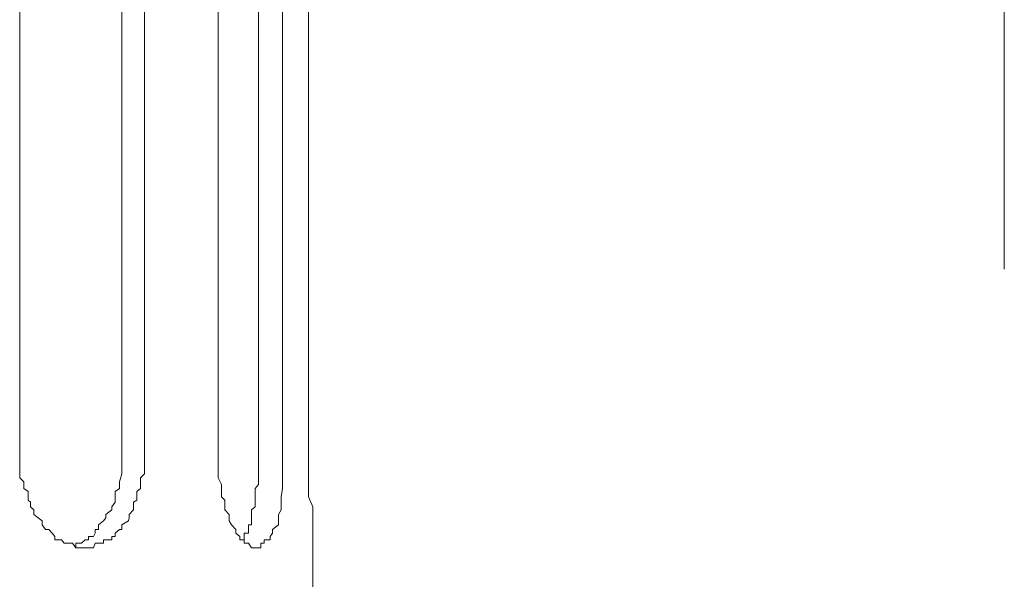
# Model space of a CAD drawing. Units: millimetres. Extents: x 0 to 250, y -250 to 0.
# Drawn here: x 51 to 52, y -41 to -41 of the extents above; entities that cross this region are included whole.
import ezdxf

# ---------------------------------------------------------------- set-up
doc = ezdxf.new("R2010")
doc.units = ezdxf.units.MM
doc.header["$MEASUREMENT"] = 0
for name, pattern in [('AI-Linetype-346', [2.082873, 1.041436, -1.041436]), ('AI-Linetype-6470', [2.082873, 1.041436, -1.041436]), ('AI-Linetype-6471', [2.082873, 1.041436, -1.041436]), ('AI-Linetype-6472', [2.082873, 1.041436, -1.041436]), ('AI-Linetype-6473', [2.082873, 1.041436, -1.041436]), ('AI-Linetype-6474', [2.082873, 1.041436, -1.041436]), ('AI-Linetype-6475', [2.082873, 1.041436, -1.041436]), ('AI-Linetype-6476', [2.082873, 1.041436, -1.041436]), ('AI-Linetype-6477', [2.082873, 1.041436, -1.041436]), ('AI-Linetype-6478', [2.082873, 1.041436, -1.041436]), ('AI-Linetype-6479', [2.082873, 1.041436, -1.041436]), ('AI-Linetype-6480', [2.082873, 1.041436, -1.041436]), ('AI-Linetype-6481', [2.082873, 1.041436, -1.041436]), ('AI-Linetype-6482', [2.082873, 1.041436, -1.041436]), ('AI-Linetype-6483', [2.082873, 1.041436, -1.041436]), ('AI-Linetype-6484', [2.082873, 1.041436, -1.041436]), ('AI-Linetype-6485', [2.082873, 1.041436, -1.041436]), ('AI-Linetype-6486', [2.082873, 1.041436, -1.041436]), ('AI-Linetype-6487', [2.082873, 1.041436, -1.041436]), ('AI-Linetype-6488', [2.082873, 1.041436, -1.041436]), ('AI-Linetype-6489', [2.082873, 1.041436, -1.041436]), ('AI-Linetype-6490', [2.082873, 1.041436, -1.041436]), ('AI-Linetype-6491', [2.082873, 1.041436, -1.041436]), ('AI-Linetype-6492', [2.082873, 1.041436, -1.041436]), ('AI-Linetype-6493', [2.082873, 1.041436, -1.041436]), ('AI-Linetype-6494', [2.082873, 1.041436, -1.041436]), ('AI-Linetype-6495', [2.082873, 1.041436, -1.041436]), ('AI-Linetype-6496', [2.082873, 1.041436, -1.041436]), ('AI-Linetype-6497', [2.082873, 1.041436, -1.041436]), ('AI-Linetype-6498', [2.082873, 1.041436, -1.041436]), ('AI-Linetype-6499', [2.082873, 1.041436, -1.041436]), ('AI-Linetype-6500', [2.082873, 1.041436, -1.041436]), ('AI-Linetype-6501', [2.082873, 1.041436, -1.041436]), ('AI-Linetype-6502', [2.082873, 1.041436, -1.041436]), ('AI-Linetype-6503', [2.082873, 1.041436, -1.041436]), ('AI-Linetype-6504', [2.082873, 1.041436, -1.041436]), ('AI-Linetype-6505', [2.082873, 1.041436, -1.041436]), ('AI-Linetype-6506', [2.082873, 1.041436, -1.041436]), ('AI-Linetype-6507', [2.082873, 1.041436, -1.041436]), ('AI-Linetype-6508', [2.082873, 1.041436, -1.041436]), ('AI-Linetype-6509', [2.082873, 1.041436, -1.041436]), ('AI-Linetype-6510', [2.082873, 1.041436, -1.041436]), ('AI-Linetype-6511', [2.082873, 1.041436, -1.041436]), ('AI-Linetype-6512', [2.082873, 1.041436, -1.041436]), ('AI-Linetype-6513', [2.082873, 1.041436, -1.041436]), ('AI-Linetype-6514', [2.082873, 1.041436, -1.041436]), ('AI-Linetype-6515', [2.082873, 1.041436, -1.041436]), ('AI-Linetype-6516', [2.082873, 1.041436, -1.041436]), ('AI-Linetype-6517', [2.082873, 1.041436, -1.041436]), ('AI-Linetype-6518', [2.082873, 1.041436, -1.041436]), ('AI-Linetype-6519', [2.082873, 1.041436, -1.041436]), ('AI-Linetype-6520', [2.082873, 1.041436, -1.041436]), ('AI-Linetype-6521', [2.082873, 1.041436, -1.041436]), ('AI-Linetype-6522', [2.082873, 1.041436, -1.041436]), ('AI-Linetype-6523', [2.082873, 1.041436, -1.041436]), ('AI-Linetype-6524', [2.082873, 1.041436, -1.041436]), ('AI-Linetype-6525', [2.082873, 1.041436, -1.041436]), ('AI-Linetype-6526', [2.082873, 1.041436, -1.041436]), ('AI-Linetype-6712', [2.082873, 1.041436, -1.041436]), ('AI-Linetype-6713', [2.082873, 1.041436, -1.041436]), ('AI-Linetype-6714', [2.082873, 1.041436, -1.041436]), ('AI-Linetype-6715', [2.082873, 1.041436, -1.041436]), ('AI-Linetype-6716', [2.082873, 1.041436, -1.041436]), ('AI-Linetype-6717', [2.082873, 1.041436, -1.041436]), ('AI-Linetype-6718', [2.082873, 1.041436, -1.041436]), ('AI-Linetype-6719', [2.082873, 1.041436, -1.041436]), ('AI-Linetype-6720', [2.082873, 1.041436, -1.041436]), ('AI-Linetype-6721', [2.082873, 1.041436, -1.041436]), ('AI-Linetype-6722', [2.082873, 1.041436, -1.041436]), ('AI-Linetype-6723', [2.082873, 1.041436, -1.041436]), ('AI-Linetype-6724', [2.082873, 1.041436, -1.041436]), ('AI-Linetype-6725', [2.082873, 1.041436, -1.041436]), ('AI-Linetype-6726', [2.082873, 1.041436, -1.041436]), ('AI-Linetype-6727', [2.082873, 1.041436, -1.041436]), ('AI-Linetype-6728', [2.082873, 1.041436, -1.041436]), ('AI-Linetype-6729', [2.082873, 1.041436, -1.041436]), ('AI-Linetype-6730', [2.082873, 1.041436, -1.041436]), ('AI-Linetype-6762', [2.082873, 1.041436, -1.041436]), ('AI-Linetype-6763', [2.082873, 1.041436, -1.041436]), ('AI-Linetype-6764', [2.082873, 1.041436, -1.041436]), ('AI-Linetype-6765', [2.082873, 1.041436, -1.041436]), ('AI-Linetype-6766', [2.082873, 1.041436, -1.041436]), ('AI-Linetype-6767', [2.082873, 1.041436, -1.041436]), ('AI-Linetype-6768', [2.082873, 1.041436, -1.041436]), ('AI-Linetype-6769', [2.082873, 1.041436, -1.041436]), ('AI-Linetype-6770', [2.082873, 1.041436, -1.041436]), ('AI-Linetype-6771', [2.082873, 1.041436, -1.041436]), ('AI-Linetype-6772', [2.082873, 1.041436, -1.041436]), ('AI-Linetype-6773', [2.082873, 1.041436, -1.041436]), ('AI-Linetype-6774', [2.082873, 1.041436, -1.041436]), ('AI-Linetype-6775', [2.082873, 1.041436, -1.041436]), ('AI-Linetype-6776', [2.082873, 1.041436, -1.041436]), ('AI-Linetype-6777', [2.082873, 1.041436, -1.041436]), ('AI-Linetype-6778', [2.082873, 1.041436, -1.041436]), ('AI-Linetype-6779', [2.082873, 1.041436, -1.041436]), ('AI-Linetype-6780', [2.082873, 1.041436, -1.041436]), ('AI-Linetype-6781', [2.082873, 1.041436, -1.041436]), ('AI-Linetype-6782', [2.082873, 1.041436, -1.041436]), ('AI-Linetype-6783', [2.082873, 1.041436, -1.041436]), ('AI-Linetype-6784', [2.082873, 1.041436, -1.041436]), ('AI-Linetype-6785', [2.082873, 1.041436, -1.041436]), ('AI-Linetype-6786', [2.082873, 1.041436, -1.041436]), ('AI-Linetype-6787', [2.082873, 1.041436, -1.041436]), ('AI-Linetype-6788', [2.082873, 1.041436, -1.041436]), ('AI-Linetype-6789', [2.082873, 1.041436, -1.041436]), ('AI-Linetype-6790', [2.082873, 1.041436, -1.041436]), ('AI-Linetype-6791', [2.082873, 1.041436, -1.041436]), ('AI-Linetype-6792', [2.082873, 1.041436, -1.041436]), ('AI-Linetype-6793', [2.082873, 1.041436, -1.041436]), ('AI-Linetype-6794', [2.082873, 1.041436, -1.041436]), ('AI-Linetype-6795', [2.082873, 1.041436, -1.041436]), ('AI-Linetype-6818', [2.082873, 1.041436, -1.041436]), ('AI-Linetype-6819', [2.082873, 1.041436, -1.041436]), ('AI-Linetype-6820', [2.082873, 1.041436, -1.041436]), ('AI-Linetype-6821', [2.082873, 1.041436, -1.041436]), ('AI-Linetype-6822', [2.082873, 1.041436, -1.041436]), ('AI-Linetype-6823', [2.082873, 1.041436, -1.041436]), ('AI-Linetype-6824', [2.082873, 1.041436, -1.041436]), ('AI-Linetype-6825', [2.082873, 1.041436, -1.041436]), ('AI-Linetype-6826', [2.082873, 1.041436, -1.041436]), ('AI-Linetype-6827', [2.082873, 1.041436, -1.041436]), ('AI-Linetype-6828', [2.082873, 1.041436, -1.041436]), ('AI-Linetype-6829', [2.082873, 1.041436, -1.041436]), ('AI-Linetype-6830', [2.082873, 1.041436, -1.041436]), ('AI-Linetype-6831', [2.082873, 1.041436, -1.041436]), ('AI-Linetype-6832', [2.082873, 1.041436, -1.041436]), ('AI-Linetype-6833', [2.082873, 1.041436, -1.041436]), ('AI-Linetype-6834', [2.082873, 1.041436, -1.041436]), ('AI-Linetype-6835', [2.082873, 1.041436, -1.041436]), ('AI-Linetype-6836', [2.082873, 1.041436, -1.041436]), ('AI-Linetype-6837', [2.082873, 1.041436, -1.041436]), ('AI-Linetype-6838', [2.082873, 1.041436, -1.041436]), ('AI-Linetype-6839', [2.082873, 1.041436, -1.041436]), ('AI-Linetype-6840', [2.082873, 1.041436, -1.041436]), ('AI-Linetype-6907', [2.082873, 1.041436, -1.041436]), ('AI-Linetype-6908', [2.082873, 1.041436, -1.041436]), ('AI-Linetype-6909', [2.082873, 1.041436, -1.041436]), ('AI-Linetype-6910', [2.082873, 1.041436, -1.041436]), ('AI-Linetype-6911', [2.082873, 1.041436, -1.041436]), ('AI-Linetype-6912', [2.082873, 1.041436, -1.041436]), ('AI-Linetype-6913', [2.082873, 1.041436, -1.041436]), ('AI-Linetype-6914', [2.082873, 1.041436, -1.041436]), ('AI-Linetype-6915', [2.082873, 1.041436, -1.041436]), ('AI-Linetype-6916', [2.082873, 1.041436, -1.041436]), ('AI-Linetype-6917', [2.082873, 1.041436, -1.041436]), ('AI-Linetype-6918', [2.082873, 1.041436, -1.041436]), ('AI-Linetype-6919', [2.082873, 1.041436, -1.041436]), ('AI-Linetype-6920', [2.082873, 1.041436, -1.041436]), ('AI-Linetype-6921', [2.082873, 1.041436, -1.041436]), ('AI-Linetype-6922', [2.082873, 1.041436, -1.041436]), ('AI-Linetype-6923', [2.082873, 1.041436, -1.041436]), ('AI-Linetype-6924', [2.082873, 1.041436, -1.041436]), ('AI-Linetype-6925', [2.082873, 1.041436, -1.041436]), ('AI-Linetype-6926', [2.082873, 1.041436, -1.041436]), ('AI-Linetype-6927', [2.082873, 1.041436, -1.041436]), ('AI-Linetype-6928', [2.082873, 1.041436, -1.041436]), ('AI-Linetype-6929', [2.082873, 1.041436, -1.041436]), ('AI-Linetype-6930', [2.082873, 1.041436, -1.041436]), ('AI-Linetype-6931', [2.082873, 1.041436, -1.041436]), ('AI-Linetype-6932', [2.082873, 1.041436, -1.041436]), ('AI-Linetype-7419', [2.082873, 1.041436, -1.041436]), ('AI-Linetype-7420', [2.082873, 1.041436, -1.041436]), ('AI-Linetype-7421', [2.082873, 1.041436, -1.041436]), ('AI-Linetype-7422', [2.082873, 1.041436, -1.041436]), ('AI-Linetype-7423', [2.082873, 1.041436, -1.041436]), ('AI-Linetype-7424', [2.082873, 1.041436, -1.041436]), ('AI-Linetype-7425', [2.082873, 1.041436, -1.041436]), ('AI-Linetype-7426', [2.082873, 1.041436, -1.041436]), ('AI-Linetype-7427', [2.082873, 1.041436, -1.041436]), ('AI-Linetype-7428', [2.082873, 1.041436, -1.041436]), ('AI-Linetype-7444', [2.082873, 1.041436, -1.041436]), ('AI-Linetype-7446', [2.082873, 1.041436, -1.041436]), ('AI-Linetype-7502', [2.082873, 1.041436, -1.041436]), ('AI-Linetype-7503', [2.082873, 1.041436, -1.041436]), ('AI-Linetype-7505', [2.082873, 1.041436, -1.041436]), ('AI-Linetype-7506', [2.082873, 1.041436, -1.041436]), ('AI-Linetype-7507', [2.082873, 1.041436, -1.041436]), ('AI-Linetype-7510', [2.082873, 1.041436, -1.041436]), ('AI-Linetype-7511', [2.082873, 1.041436, -1.041436]), ('AI-Linetype-7518', [2.082873, 1.041436, -1.041436])]:
    doc.linetypes.add(name, pattern=pattern)
doc.layers.add('Layer 1', color=7, linetype='Continuous', lineweight=0)

msp = doc.modelspace()

# ---------------------------------------------------------------- linework, layer by layer
at = {"layer": 'Layer 1', "linetype": 'AI-Linetype-7518'}
msp.add_line((50.9688, -40.2033), (50.9688, -41.1447), dxfattribs=at)
at = {"layer": 'Layer 1', "linetype": 'AI-Linetype-7511'}
msp.add_line((51.1159, -41.1447), (51.1159, -40.2033), dxfattribs=at)
at = {"layer": 'Layer 1', "linetype": 'AI-Linetype-7510'}
msp.add_line((51.1486, -40.2033), (51.1486, -41.1447), dxfattribs=at)
at = {"layer": 'Layer 1', "linetype": 'AI-Linetype-7507'}
msp.add_line((51.2546, -40.2033), (51.2546, -41.1447), dxfattribs=at)
at = {"layer": 'Layer 1', "linetype": 'AI-Linetype-7506'}
msp.add_line((51.3125, -41.1447), (51.3125, -40.2033), dxfattribs=at)
at = {"layer": 'Layer 1', "linetype": 'AI-Linetype-7505'}
msp.add_line((51.3475, -40.2033), (51.3475, -41.1447), dxfattribs=at)
at = {"layer": 'Layer 1', "linetype": 'AI-Linetype-7503'}
msp.add_line((51.3849, -40.2033), (51.3849, -41.1447), dxfattribs=at)
at = {"layer": 'Layer 1', "linetype": 'AI-Linetype-6470'}
msp.add_line((50.9688, -41.1514), (50.9688, -41.1447), dxfattribs=at)
at = {"layer": 'Layer 1', "linetype": 'AI-Linetype-6910'}
msp.add_line((51.1159, -41.1574), (51.1159, -41.1447), dxfattribs=at)
at = {"layer": 'Layer 1', "linetype": 'AI-Linetype-6795'}
msp.add_line((51.1486, -41.1447), (51.1486, -41.1514), dxfattribs=at)
at = {"layer": 'Layer 1', "linetype": 'AI-Linetype-6503'}
msp.add_line((51.2546, -41.1574), (51.2546, -41.1447), dxfattribs=at)
at = {"layer": 'Layer 1', "linetype": 'AI-Linetype-6712'}
msp.add_line((51.3125, -41.1574), (51.3125, -41.1447), dxfattribs=at)
at = {"layer": 'Layer 1', "linetype": 'AI-Linetype-6840'}
msp.add_line((51.3475, -41.1447), (51.3475, -41.1574), dxfattribs=at)
at = {"layer": 'Layer 1', "linetype": 'AI-Linetype-7428'}
msp.add_line((51.3849, -41.1447), (51.3849, -41.1761), dxfattribs=at)
at = {"layer": 'Layer 1', "linetype": 'AI-Linetype-6471'}
msp.add_line((50.9688, -41.1574), (50.9688, -41.1514), dxfattribs=at)
at = {"layer": 'Layer 1', "linetype": 'AI-Linetype-6472'}
msp.add_line((50.9688, -41.1664), (50.9688, -41.1574), dxfattribs=at)
at = {"layer": 'Layer 1', "linetype": 'AI-Linetype-6911'}
msp.add_line((51.1159, -41.1664), (51.1159, -41.1574), dxfattribs=at)
at = {"layer": 'Layer 1', "linetype": 'AI-Linetype-6794'}
msp.add_line((51.1486, -41.1514), (51.1486, -41.1574), dxfattribs=at)
at = {"layer": 'Layer 1', "linetype": 'AI-Linetype-6793'}
msp.add_line((51.1486, -41.1574), (51.1486, -41.1627), dxfattribs=at)
at = {"layer": 'Layer 1', "linetype": 'AI-Linetype-6504'}
msp.add_line((51.2546, -41.1664), (51.2546, -41.1574), dxfattribs=at)
at = {"layer": 'Layer 1', "linetype": 'AI-Linetype-6713'}
msp.add_line((51.3125, -41.1627), (51.3125, -41.1574), dxfattribs=at)
at = {"layer": 'Layer 1', "linetype": 'AI-Linetype-6839'}
msp.add_line((51.3475, -41.1574), (51.3475, -41.1664), dxfattribs=at)
at = {"layer": 'Layer 1', "linetype": 'AI-Linetype-6473'}
msp.add_line((50.9688, -41.1724), (50.9688, -41.1664), dxfattribs=at)
at = {"layer": 'Layer 1', "linetype": 'AI-Linetype-6474'}
msp.add_line((50.9688, -41.1761), (50.9688, -41.1724), dxfattribs=at)
at = {"layer": 'Layer 1', "linetype": 'AI-Linetype-6475'}
msp.add_line((50.9688, -41.1827), (50.9688, -41.1761), dxfattribs=at)
at = {"layer": 'Layer 1', "linetype": 'AI-Linetype-6912'}
msp.add_line((51.1159, -41.1724), (51.1159, -41.1664), dxfattribs=at)
at = {"layer": 'Layer 1', "linetype": 'AI-Linetype-6913'}
msp.add_line((51.1159, -41.1827), (51.1159, -41.1724), dxfattribs=at)
at = {"layer": 'Layer 1', "linetype": 'AI-Linetype-6792'}
msp.add_line((51.1486, -41.1627), (51.1486, -41.1664), dxfattribs=at)
at = {"layer": 'Layer 1', "linetype": 'AI-Linetype-6791'}
msp.add_line((51.1486, -41.1664), (51.1486, -41.1761), dxfattribs=at)
at = {"layer": 'Layer 1', "linetype": 'AI-Linetype-6790'}
msp.add_line((51.1486, -41.1761), (51.1486, -41.1827), dxfattribs=at)
at = {"layer": 'Layer 1', "linetype": 'AI-Linetype-6505'}
msp.add_line((51.2546, -41.1761), (51.2546, -41.1664), dxfattribs=at)
at = {"layer": 'Layer 1', "linetype": 'AI-Linetype-6506'}
msp.add_line((51.2546, -41.1887), (51.2546, -41.1761), dxfattribs=at)
at = {"layer": 'Layer 1', "linetype": 'AI-Linetype-6714'}
msp.add_line((51.3125, -41.1724), (51.3125, -41.1627), dxfattribs=at)
at = {"layer": 'Layer 1', "linetype": 'AI-Linetype-6715'}
msp.add_line((51.3125, -41.1827), (51.3125, -41.1724), dxfattribs=at)
at = {"layer": 'Layer 1', "linetype": 'AI-Linetype-6838'}
msp.add_line((51.3475, -41.1664), (51.3475, -41.1761), dxfattribs=at)
at = {"layer": 'Layer 1', "linetype": 'AI-Linetype-6837'}
msp.add_line((51.3475, -41.1761), (51.3475, -41.1887), dxfattribs=at)
at = {"layer": 'Layer 1', "linetype": 'AI-Linetype-7426'}
msp.add_line((51.3849, -41.1761), (51.3849, -41.2038), dxfattribs=at)
at = {"layer": 'Layer 1', "linetype": 'AI-Linetype-6476'}
msp.add_line((50.9688, -41.1887), (50.9688, -41.1827), dxfattribs=at)
at = {"layer": 'Layer 1', "linetype": 'AI-Linetype-6477'}
msp.add_line((50.9748, -41.1942), (50.9688, -41.1887), dxfattribs=at)
at = {"layer": 'Layer 1', "linetype": 'AI-Linetype-6914'}
msp.add_line((51.1124, -41.1942), (51.1159, -41.1827), dxfattribs=at)
at = {"layer": 'Layer 1', "linetype": 'AI-Linetype-6789'}
msp.add_line((51.1486, -41.1827), (51.1426, -41.1887), dxfattribs=at)
at = {"layer": 'Layer 1', "linetype": 'AI-Linetype-6788'}
msp.add_line((51.1426, -41.1887), (51.1426, -41.1942), dxfattribs=at)
at = {"layer": 'Layer 1', "linetype": 'AI-Linetype-6507'}
msp.add_line((51.2595, -41.1984), (51.2546, -41.1887), dxfattribs=at)
at = {"layer": 'Layer 1', "linetype": 'AI-Linetype-6716'}
msp.add_line((51.3125, -41.1887), (51.3125, -41.1827), dxfattribs=at)
at = {"layer": 'Layer 1', "linetype": 'AI-Linetype-6717'}
msp.add_line((51.3125, -41.1984), (51.3125, -41.1887), dxfattribs=at)
at = {"layer": 'Layer 1', "linetype": 'AI-Linetype-6836'}
msp.add_line((51.3475, -41.1887), (51.3475, -41.1942), dxfattribs=at)
at = {"layer": 'Layer 1', "linetype": 'AI-Linetype-6478'}
msp.add_line((50.9748, -41.1984), (50.9748, -41.1942), dxfattribs=at)
at = {"layer": 'Layer 1', "linetype": 'AI-Linetype-6479'}
msp.add_line((50.9748, -41.2038), (50.9748, -41.1984), dxfattribs=at)
at = {"layer": 'Layer 1', "linetype": 'AI-Linetype-6480'}
msp.add_line((50.9808, -41.2081), (50.9748, -41.2038), dxfattribs=at)
at = {"layer": 'Layer 1', "linetype": 'AI-Linetype-6916'}
msp.add_line((51.1064, -41.2081), (51.1124, -41.2038), dxfattribs=at)
at = {"layer": 'Layer 1', "linetype": 'AI-Linetype-6915'}
msp.add_line((51.1124, -41.2038), (51.1124, -41.1942), dxfattribs=at)
at = {"layer": 'Layer 1', "linetype": 'AI-Linetype-6785'}
msp.add_line((51.1426, -41.2038), (51.1377, -41.2081), dxfattribs=at)
at = {"layer": 'Layer 1', "linetype": 'AI-Linetype-6787'}
msp.add_line((51.1426, -41.1942), (51.1426, -41.1984), dxfattribs=at)
at = {"layer": 'Layer 1', "linetype": 'AI-Linetype-6786'}
msp.add_line((51.1426, -41.1984), (51.1426, -41.2038), dxfattribs=at)
at = {"layer": 'Layer 1', "linetype": 'AI-Linetype-6508'}
msp.add_line((51.2595, -41.2081), (51.2595, -41.1984), dxfattribs=at)
at = {"layer": 'Layer 1', "linetype": 'AI-Linetype-6718'}
msp.add_line((51.3077, -41.2038), (51.3125, -41.1984), dxfattribs=at)
at = {"layer": 'Layer 1', "linetype": 'AI-Linetype-6719'}
msp.add_line((51.3077, -41.2159), (51.3077, -41.2038), dxfattribs=at)
at = {"layer": 'Layer 1', "linetype": 'AI-Linetype-6834'}
msp.add_line((51.3475, -41.2038), (51.3452, -41.2159), dxfattribs=at)
at = {"layer": 'Layer 1', "linetype": 'AI-Linetype-6835'}
msp.add_line((51.3475, -41.1942), (51.3475, -41.2038), dxfattribs=at)
at = {"layer": 'Layer 1', "linetype": 'AI-Linetype-7427'}
msp.add_line((51.3849, -41.2038), (51.3849, -41.2159), dxfattribs=at)
at = {"layer": 'Layer 1', "linetype": 'AI-Linetype-6481'}
msp.add_line((50.9808, -41.2159), (50.9808, -41.2081), dxfattribs=at)
at = {"layer": 'Layer 1', "linetype": 'AI-Linetype-6482'}
msp.add_line((50.9808, -41.2207), (50.9808, -41.2159), dxfattribs=at)
at = {"layer": 'Layer 1', "linetype": 'AI-Linetype-6917'}
msp.add_line((51.1064, -41.2159), (51.1064, -41.2081), dxfattribs=at)
at = {"layer": 'Layer 1', "linetype": 'AI-Linetype-6918'}
msp.add_line((51.1064, -41.2207), (51.1064, -41.2159), dxfattribs=at)
at = {"layer": 'Layer 1', "linetype": 'AI-Linetype-6784'}
msp.add_line((51.1377, -41.2081), (51.1377, -41.2159), dxfattribs=at)
at = {"layer": 'Layer 1', "linetype": 'AI-Linetype-6783'}
msp.add_line((51.1377, -41.2159), (51.1377, -41.2207), dxfattribs=at)
at = {"layer": 'Layer 1', "linetype": 'AI-Linetype-6509'}
msp.add_line((51.2595, -41.2159), (51.2595, -41.2081), dxfattribs=at)
at = {"layer": 'Layer 1', "linetype": 'AI-Linetype-6510'}
msp.add_line((51.2643, -41.2207), (51.2595, -41.2159), dxfattribs=at)
at = {"layer": 'Layer 1', "linetype": 'AI-Linetype-6720'}
msp.add_line((51.3077, -41.2207), (51.3077, -41.2159), dxfattribs=at)
at = {"layer": 'Layer 1', "linetype": 'AI-Linetype-6833'}
msp.add_line((51.3452, -41.2159), (51.3452, -41.2237), dxfattribs=at)
at = {"layer": 'Layer 1', "linetype": 'AI-Linetype-7424'}
msp.add_line((51.3849, -41.2159), (51.3909, -41.2304), dxfattribs=at)
at = {"layer": 'Layer 1', "linetype": 'AI-Linetype-6483'}
msp.add_line((50.9845, -41.2237), (50.9808, -41.2207), dxfattribs=at)
at = {"layer": 'Layer 1', "linetype": 'AI-Linetype-6484'}
msp.add_line((50.9845, -41.2304), (50.9845, -41.2237), dxfattribs=at)
at = {"layer": 'Layer 1', "linetype": 'AI-Linetype-6485'}
msp.add_line((50.9893, -41.2346), (50.9845, -41.2304), dxfattribs=at)
at = {"layer": 'Layer 1', "linetype": 'AI-Linetype-6920'}
msp.add_line((51.1015, -41.2304), (51.1064, -41.2237), dxfattribs=at)
at = {"layer": 'Layer 1', "linetype": 'AI-Linetype-6921'}
msp.add_line((51.1015, -41.2346), (51.1015, -41.2304), dxfattribs=at)
at = {"layer": 'Layer 1', "linetype": 'AI-Linetype-6919'}
msp.add_line((51.1064, -41.2237), (51.1064, -41.2207), dxfattribs=at)
at = {"layer": 'Layer 1', "linetype": 'AI-Linetype-6782'}
msp.add_line((51.1377, -41.2207), (51.1329, -41.2237), dxfattribs=at)
at = {"layer": 'Layer 1', "linetype": 'AI-Linetype-6781'}
msp.add_line((51.1329, -41.2237), (51.1329, -41.2304), dxfattribs=at)
at = {"layer": 'Layer 1', "linetype": 'AI-Linetype-6780'}
msp.add_line((51.1329, -41.2304), (51.1329, -41.2346), dxfattribs=at)
at = {"layer": 'Layer 1', "linetype": 'AI-Linetype-6511'}
msp.add_line((51.2643, -41.2237), (51.2643, -41.2207), dxfattribs=at)
at = {"layer": 'Layer 1', "linetype": 'AI-Linetype-6512'}
msp.add_line((51.2643, -41.2304), (51.2643, -41.2237), dxfattribs=at)
at = {"layer": 'Layer 1', "linetype": 'AI-Linetype-6513'}
msp.add_line((51.2643, -41.2346), (51.2643, -41.2304), dxfattribs=at)
at = {"layer": 'Layer 1', "linetype": 'AI-Linetype-6722'}
msp.add_line((51.3028, -41.2346), (51.3077, -41.2304), dxfattribs=at)
at = {"layer": 'Layer 1', "linetype": 'AI-Linetype-6721'}
msp.add_line((51.3077, -41.2304), (51.3077, -41.2207), dxfattribs=at)
at = {"layer": 'Layer 1', "linetype": 'AI-Linetype-6832'}
msp.add_line((51.3452, -41.2237), (51.3452, -41.2346), dxfattribs=at)
at = {"layer": 'Layer 1', "linetype": 'AI-Linetype-7425'}
msp.add_line((51.3909, -41.2304), (51.3909, -41.2412), dxfattribs=at)
at = {"layer": 'Layer 1', "linetype": 'AI-Linetype-6486'}
msp.add_line((50.9893, -41.2412), (50.9893, -41.2346), dxfattribs=at)
at = {"layer": 'Layer 1', "linetype": 'AI-Linetype-6487'}
msp.add_line((50.9953, -41.2461), (50.9893, -41.2412), dxfattribs=at)
at = {"layer": 'Layer 1', "linetype": 'AI-Linetype-6488'}
msp.add_line((51.0013, -41.2508), (50.9953, -41.2461), dxfattribs=at)
at = {"layer": 'Layer 1', "linetype": 'AI-Linetype-6924'}
msp.add_line((51.0894, -41.2508), (51.093, -41.2461), dxfattribs=at)
at = {"layer": 'Layer 1', "linetype": 'AI-Linetype-6922'}
msp.add_line((51.093, -41.2412), (51.1015, -41.2346), dxfattribs=at)
at = {"layer": 'Layer 1', "linetype": 'AI-Linetype-6923'}
msp.add_line((51.093, -41.2461), (51.093, -41.2412), dxfattribs=at)
at = {"layer": 'Layer 1', "linetype": 'AI-Linetype-6777'}
msp.add_line((51.1267, -41.2461), (51.1256, -41.2508), dxfattribs=at)
at = {"layer": 'Layer 1', "linetype": 'AI-Linetype-6779'}
msp.add_line((51.1329, -41.2346), (51.1267, -41.2412), dxfattribs=at)
at = {"layer": 'Layer 1', "linetype": 'AI-Linetype-6778'}
msp.add_line((51.1267, -41.2412), (51.1267, -41.2461), dxfattribs=at)
at = {"layer": 'Layer 1', "linetype": 'AI-Linetype-6514'}
msp.add_line((51.2703, -41.2412), (51.2643, -41.2346), dxfattribs=at)
at = {"layer": 'Layer 1', "linetype": 'AI-Linetype-6515'}
msp.add_line((51.2703, -41.2461), (51.2703, -41.2412), dxfattribs=at)
at = {"layer": 'Layer 1', "linetype": 'AI-Linetype-6516'}
msp.add_line((51.2703, -41.2508), (51.2703, -41.2461), dxfattribs=at)
at = {"layer": 'Layer 1', "linetype": 'AI-Linetype-6723'}
msp.add_line((51.3028, -41.2461), (51.3028, -41.2346), dxfattribs=at)
at = {"layer": 'Layer 1', "linetype": 'AI-Linetype-6724'}
msp.add_line((51.3028, -41.2563), (51.3028, -41.2461), dxfattribs=at)
at = {"layer": 'Layer 1', "linetype": 'AI-Linetype-6831'}
msp.add_line((51.3452, -41.2346), (51.3415, -41.2412), dxfattribs=at)
at = {"layer": 'Layer 1', "linetype": 'AI-Linetype-6830'}
msp.add_line((51.3415, -41.2412), (51.3415, -41.2461), dxfattribs=at)
at = {"layer": 'Layer 1', "linetype": 'AI-Linetype-6829'}
msp.add_line((51.3415, -41.2461), (51.3415, -41.2508), dxfattribs=at)
at = {"layer": 'Layer 1', "linetype": 'AI-Linetype-7421'}
msp.add_line((51.3909, -41.2412), (51.3909, -41.2508), dxfattribs=at)
at = {"layer": 'Layer 1', "linetype": 'AI-Linetype-6489'}
msp.add_line((51.0013, -41.2563), (51.0013, -41.2508), dxfattribs=at)
at = {"layer": 'Layer 1', "linetype": 'AI-Linetype-6490'}
msp.add_line((51.0062, -41.2629), (51.0013, -41.2563), dxfattribs=at)
at = {"layer": 'Layer 1', "linetype": 'AI-Linetype-6925'}
msp.add_line((51.0822, -41.2563), (51.0894, -41.2508), dxfattribs=at)
at = {"layer": 'Layer 1', "linetype": 'AI-Linetype-6926'}
msp.add_line((51.0822, -41.2629), (51.0822, -41.2563), dxfattribs=at)
at = {"layer": 'Layer 1', "linetype": 'AI-Linetype-6776'}
msp.add_line((51.1256, -41.2508), (51.1159, -41.2563), dxfattribs=at)
at = {"layer": 'Layer 1', "linetype": 'AI-Linetype-6775'}
msp.add_line((51.1159, -41.2563), (51.1159, -41.2629), dxfattribs=at)
at = {"layer": 'Layer 1', "linetype": 'AI-Linetype-6517'}
msp.add_line((51.274, -41.2563), (51.2703, -41.2508), dxfattribs=at)
at = {"layer": 'Layer 1', "linetype": 'AI-Linetype-6518'}
msp.add_line((51.28, -41.2629), (51.274, -41.2563), dxfattribs=at)
at = {"layer": 'Layer 1', "linetype": 'AI-Linetype-6725'}
msp.add_line((51.2981, -41.2563), (51.3028, -41.2563), dxfattribs=at)
at = {"layer": 'Layer 1', "linetype": 'AI-Linetype-6726'}
msp.add_line((51.2981, -41.2629), (51.2981, -41.2563), dxfattribs=at)
at = {"layer": 'Layer 1', "linetype": 'AI-Linetype-6827'}
msp.add_line((51.3415, -41.2563), (51.333, -41.2629), dxfattribs=at)
at = {"layer": 'Layer 1', "linetype": 'AI-Linetype-6828'}
msp.add_line((51.3415, -41.2508), (51.3415, -41.2563), dxfattribs=at)
at = {"layer": 'Layer 1', "linetype": 'AI-Linetype-7423'}
msp.add_line((51.3909, -41.2508), (51.3909, -41.2629), dxfattribs=at)
at = {"layer": 'Layer 1', "linetype": 'AI-Linetype-6491'}
msp.add_line((51.011, -41.2629), (51.0062, -41.2629), dxfattribs=at)
at = {"layer": 'Layer 1', "linetype": 'AI-Linetype-6492'}
msp.add_line((51.0158, -41.2683), (51.011, -41.2629), dxfattribs=at)
at = {"layer": 'Layer 1', "linetype": 'AI-Linetype-6493'}
msp.add_line((51.0195, -41.2731), (51.0158, -41.2683), dxfattribs=at)
at = {"layer": 'Layer 1', "linetype": 'AI-Linetype-6494'}
msp.add_line((51.0195, -41.278), (51.0195, -41.2731), dxfattribs=at)
at = {"layer": 'Layer 1', "linetype": 'AI-Linetype-6930'}
msp.add_line((51.0677, -41.2731), (51.0749, -41.2731), dxfattribs=at)
at = {"layer": 'Layer 1', "linetype": 'AI-Linetype-6931'}
msp.add_line((51.0677, -41.278), (51.0677, -41.2731), dxfattribs=at)
at = {"layer": 'Layer 1', "linetype": 'AI-Linetype-6929'}
msp.add_line((51.0749, -41.2731), (51.0774, -41.2683), dxfattribs=at)
at = {"layer": 'Layer 1', "linetype": 'AI-Linetype-6927'}
msp.add_line((51.0774, -41.2629), (51.0822, -41.2629), dxfattribs=at)
at = {"layer": 'Layer 1', "linetype": 'AI-Linetype-6928'}
msp.add_line((51.0774, -41.2683), (51.0774, -41.2629), dxfattribs=at)
at = {"layer": 'Layer 1', "linetype": 'AI-Linetype-6770'}
msp.add_line((51.1015, -41.2731), (51.1015, -41.278), dxfattribs=at)
at = {"layer": 'Layer 1', "linetype": 'AI-Linetype-6771'}
msp.add_line((51.1064, -41.2731), (51.1015, -41.2731), dxfattribs=at)
at = {"layer": 'Layer 1', "linetype": 'AI-Linetype-6773'}
msp.add_line((51.1124, -41.2629), (51.1064, -41.2683), dxfattribs=at)
at = {"layer": 'Layer 1', "linetype": 'AI-Linetype-6772'}
msp.add_line((51.1064, -41.2683), (51.1064, -41.2731), dxfattribs=at)
at = {"layer": 'Layer 1', "linetype": 'AI-Linetype-6774'}
msp.add_line((51.1159, -41.2629), (51.1124, -41.2629), dxfattribs=at)
at = {"layer": 'Layer 1', "linetype": 'AI-Linetype-6519'}
msp.add_line((51.28, -41.2683), (51.28, -41.2629), dxfattribs=at)
at = {"layer": 'Layer 1', "linetype": 'AI-Linetype-6520'}
msp.add_line((51.286, -41.2731), (51.28, -41.2683), dxfattribs=at)
at = {"layer": 'Layer 1', "linetype": 'AI-Linetype-6521'}
msp.add_line((51.286, -41.278), (51.286, -41.2731), dxfattribs=at)
at = {"layer": 'Layer 1', "linetype": 'AI-Linetype-6728'}
msp.add_line((51.292, -41.2683), (51.2981, -41.2683), dxfattribs=at)
at = {"layer": 'Layer 1', "linetype": 'AI-Linetype-6729'}
msp.add_line((51.292, -41.2731), (51.292, -41.2683), dxfattribs=at)
at = {"layer": 'Layer 1', "linetype": 'AI-Linetype-6730'}
msp.add_line((51.292, -41.278), (51.292, -41.2731), dxfattribs=at)
at = {"layer": 'Layer 1', "linetype": 'AI-Linetype-6727'}
msp.add_line((51.2981, -41.2683), (51.2981, -41.2629), dxfattribs=at)
at = {"layer": 'Layer 1', "linetype": 'AI-Linetype-6825'}
msp.add_line((51.333, -41.2683), (51.3295, -41.2731), dxfattribs=at)
at = {"layer": 'Layer 1', "linetype": 'AI-Linetype-6824'}
msp.add_line((51.3295, -41.2731), (51.3295, -41.278), dxfattribs=at)
at = {"layer": 'Layer 1', "linetype": 'AI-Linetype-6826'}
msp.add_line((51.333, -41.2629), (51.333, -41.2683), dxfattribs=at)
at = {"layer": 'Layer 1', "linetype": 'AI-Linetype-7420'}
msp.add_line((51.3909, -41.2629), (51.3909, -41.2683), dxfattribs=at)
at = {"layer": 'Layer 1', "linetype": 'AI-Linetype-7422'}
msp.add_line((51.3909, -41.2683), (51.3909, -41.278), dxfattribs=at)
at = {"layer": 'Layer 1', "linetype": 'AI-Linetype-6495'}
msp.add_line((51.0292, -41.278), (51.0195, -41.278), dxfattribs=at)
at = {"layer": 'Layer 1', "linetype": 'AI-Linetype-6496'}
msp.add_line((51.0327, -41.2828), (51.0292, -41.278), dxfattribs=at)
at = {"layer": 'Layer 1', "linetype": 'AI-Linetype-6497'}
msp.add_line((51.0375, -41.2828), (51.0327, -41.2828), dxfattribs=at)
at = {"layer": 'Layer 1', "linetype": 'AI-Linetype-6498'}
msp.add_line((51.0448, -41.2828), (51.0375, -41.2828), dxfattribs=at)
at = {"layer": 'Layer 1', "linetype": 'AI-Linetype-6499'}
msp.add_line((51.0497, -41.2895), (51.0448, -41.2828), dxfattribs=at)
at = {"layer": 'Layer 1', "linetype": 'AI-Linetype-6908'}
msp.add_line((51.0497, -41.2828), (51.0532, -41.2828), dxfattribs=at)
at = {"layer": 'Layer 1', "linetype": 'AI-Linetype-6909'}
msp.add_line((51.0497, -41.2895), (51.0497, -41.2828), dxfattribs=at)
at = {"layer": 'Layer 1', "linetype": 'AI-Linetype-6500'}
msp.add_line((51.0532, -41.2895), (51.0497, -41.2895), dxfattribs=at)
at = {"layer": 'Layer 1', "linetype": 'AI-Linetype-6907'}
msp.add_line((51.0532, -41.2828), (51.058, -41.2828), dxfattribs=at)
at = {"layer": 'Layer 1', "linetype": 'AI-Linetype-6501'}
msp.add_line((51.058, -41.2895), (51.0532, -41.2895), dxfattribs=at)
at = {"layer": 'Layer 1', "linetype": 'AI-Linetype-7444'}
msp.add_line((51.058, -41.2828), (51.0629, -41.278), dxfattribs=at)
at = {"layer": 'Layer 1', "linetype": 'AI-Linetype-6502'}
msp.add_line((51.0629, -41.2895), (51.058, -41.2895), dxfattribs=at)
at = {"layer": 'Layer 1', "linetype": 'AI-Linetype-6932'}
msp.add_line((51.0629, -41.278), (51.0677, -41.278), dxfattribs=at)
at = {"layer": 'Layer 1', "linetype": 'AI-Linetype-6762'}
msp.add_line((51.0677, -41.2895), (51.0629, -41.2895), dxfattribs=at)
at = {"layer": 'Layer 1', "linetype": 'AI-Linetype-6763'}
msp.add_line((51.0749, -41.2895), (51.0677, -41.2895), dxfattribs=at)
at = {"layer": 'Layer 1', "linetype": 'AI-Linetype-6764'}
msp.add_line((51.0774, -41.2828), (51.0749, -41.2895), dxfattribs=at)
at = {"layer": 'Layer 1', "linetype": 'AI-Linetype-6765'}
msp.add_line((51.0822, -41.2828), (51.0774, -41.2828), dxfattribs=at)
at = {"layer": 'Layer 1', "linetype": 'AI-Linetype-6766'}
msp.add_line((51.0894, -41.2828), (51.0822, -41.2828), dxfattribs=at)
at = {"layer": 'Layer 1', "linetype": 'AI-Linetype-6767'}
msp.add_line((51.0894, -41.278), (51.0894, -41.2828), dxfattribs=at)
at = {"layer": 'Layer 1', "linetype": 'AI-Linetype-6768'}
msp.add_line((51.093, -41.278), (51.0894, -41.278), dxfattribs=at)
at = {"layer": 'Layer 1', "linetype": 'AI-Linetype-6769'}
msp.add_line((51.1015, -41.278), (51.093, -41.278), dxfattribs=at)
at = {"layer": 'Layer 1', "linetype": 'AI-Linetype-6522'}
msp.add_line((51.292, -41.278), (51.286, -41.278), dxfattribs=at)
at = {"layer": 'Layer 1', "linetype": 'AI-Linetype-6523'}
msp.add_line((51.292, -41.2828), (51.292, -41.278), dxfattribs=at)
at = {"layer": 'Layer 1', "linetype": 'AI-Linetype-6524'}
msp.add_line((51.2981, -41.2828), (51.292, -41.2828), dxfattribs=at)
at = {"layer": 'Layer 1', "linetype": 'AI-Linetype-6525'}
msp.add_line((51.3028, -41.2895), (51.2981, -41.2828), dxfattribs=at)
at = {"layer": 'Layer 1', "linetype": 'AI-Linetype-6526'}
msp.add_line((51.3077, -41.2895), (51.3028, -41.2895), dxfattribs=at)
at = {"layer": 'Layer 1', "linetype": 'AI-Linetype-6818'}
msp.add_line((51.3125, -41.2895), (51.3077, -41.2895), dxfattribs=at)
at = {"layer": 'Layer 1', "linetype": 'AI-Linetype-6819'}
msp.add_line((51.3162, -41.2895), (51.3125, -41.2895), dxfattribs=at)
at = {"layer": 'Layer 1', "linetype": 'AI-Linetype-6820'}
msp.add_line((51.3162, -41.2828), (51.3162, -41.2895), dxfattribs=at)
at = {"layer": 'Layer 1', "linetype": 'AI-Linetype-6821'}
msp.add_line((51.321, -41.2828), (51.3162, -41.2828), dxfattribs=at)
at = {"layer": 'Layer 1', "linetype": 'AI-Linetype-6822'}
msp.add_line((51.321, -41.278), (51.321, -41.2828), dxfattribs=at)
at = {"layer": 'Layer 1', "linetype": 'AI-Linetype-6823'}
msp.add_line((51.3295, -41.278), (51.321, -41.278), dxfattribs=at)
at = {"layer": 'Layer 1', "linetype": 'AI-Linetype-7419'}
msp.add_line((51.3909, -41.278), (51.3909, -41.2828), dxfattribs=at)
at = {"layer": 'Layer 1', "linetype": 'AI-Linetype-7446'}
msp.add_line((51.3909, -41.2895), (51.3909, -41.2828), dxfattribs=at)
at = {"layer": 'Layer 1', "linetype": 'AI-Linetype-7502'}
msp.add_line((51.3909, -41.2895), (51.3909, -41.5319), dxfattribs=at)
at = {"layer": 'Layer 1', "linetype": 'AI-Linetype-346'}
msp.add_open_spline([(52.3867, -39.8466), (52.3867, -45.2817), (52.3867, -50.7166), (52.3867, -56.1517)], degree=3, dxfattribs=at)

doc.saveas('drawing.dxf')
